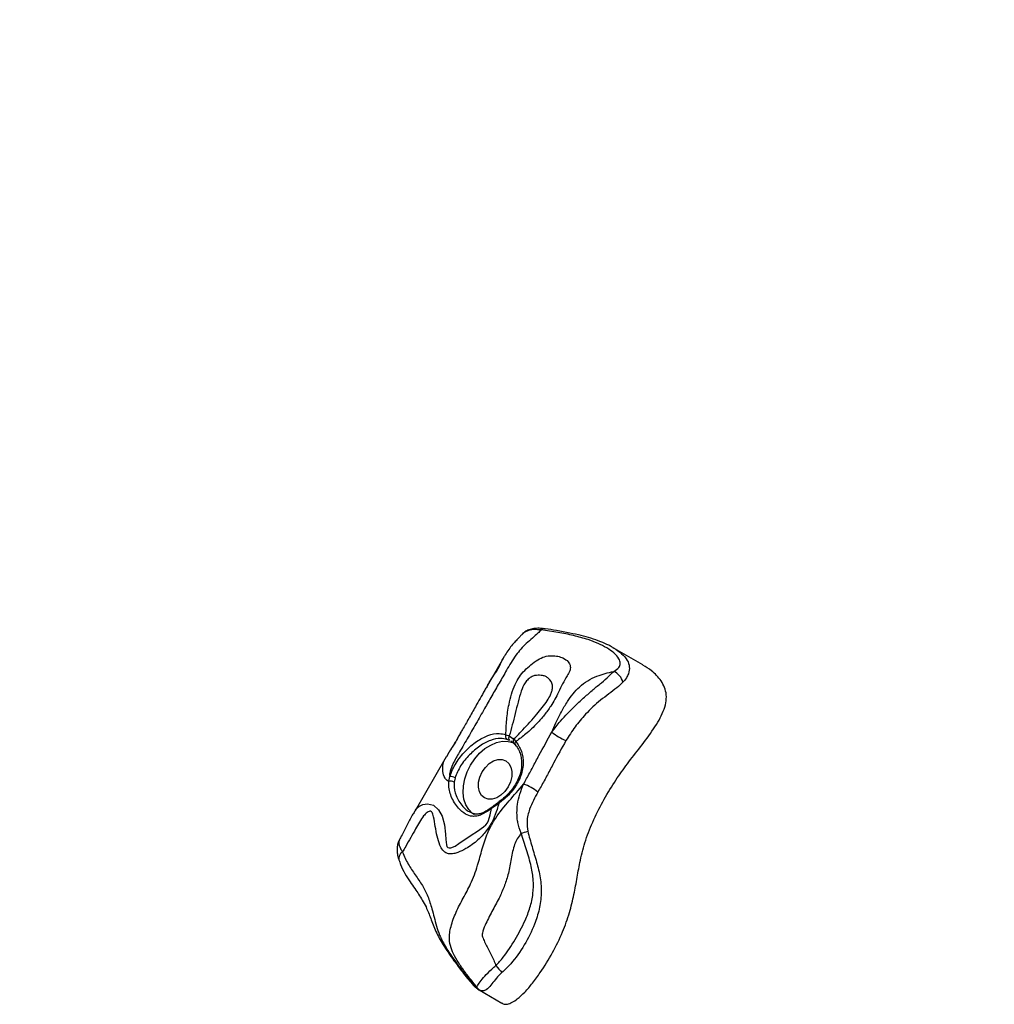
# Model space of a CAD drawing. Units: millimetres. Extents: x 2.6 to 11.8, y 1.4 to 11.5.
# Drawn here: x 5.5 to 5.7, y 6.9 to 7.1 of the extents above; entities that cross this region are included whole.
import ezdxf

# ---------------------------------------------------------------- set-up
doc = ezdxf.new("R2010")
doc.units = ezdxf.units.MM

msp = doc.modelspace()

# ---------------------------------------------------------------- linework, layer by layer
at = {"color": 7, "linetype": 'Continuous', "lineweight": 25}
for p, q in [((5.61722039493527, 6.971094529893139), (5.609422915305752, 6.975596349503735)), ((5.581464760627409, 6.972953479554395), (5.577253930892606, 6.965660136010388)), ((5.582083576049467, 6.953199308182933), (5.582945816840787, 6.952905099656323)), ((5.582945816840787, 6.952905099656323), (5.584124021854063, 6.952086370255688)), ((5.583039217319151, 6.951697509553173), (5.58233075651135, 6.95199326780055)), ((5.584208600844998, 6.950895946290234), (5.583300106849332, 6.951518695618847)), ((5.584124021854063, 6.952086370255688), (5.584623985614439, 6.951491396691541)), ((5.584649615611692, 6.950430672433116), (5.584208600844998, 6.950895946290234)), ((5.566799276199003, 6.947552125718334), (5.5587842992207, 6.933669846322276)), ((5.567441039409299, 6.948628824021558), (5.566822522010464, 6.947562258507946)), ((5.567436449851651, 6.941204231049755), (5.567724638309141, 6.942504327561597)), ((5.569029622401852, 6.942107837464551), (5.568826370563169, 6.941044252183179)), ((5.580246143664976, 6.935572188164929), (5.578386240329404, 6.934277813698985)), ((5.558697395648618, 6.933491747643688), (5.558791570987363, 6.933665614392498)), ((5.575185411300321, 6.887720148827771), (5.580997758235593, 6.884364407326917))]:
    msp.add_line(p, q, dxfattribs=at)
at = {"color": 8, "linetype": 'Continuous', "lineweight": 25}
msp.add_line((5.575540535773893, 6.887556295659284), (5.575194948043484, 6.8877374937794), dxfattribs=at)
at = {"color": 7, "linetype": 'Continuous', "lineweight": 25, "flags": 128}
for points in [[(5.574066393699308, 6.932640652920941), (5.573505990829129, 6.933015923764446), (5.572538309421201, 6.933985750939586), (5.571801476802488, 6.935219447877147), (5.571320467319151, 6.936674933697919), (5.571111791457792, 6.938302736546734), (5.571182542171139, 6.940047364499311), (5.57153027566876, 6.941849391724804), (5.57214313062634, 6.943647544648387), (5.573000245418211, 6.945380609299878), (5.574072473373075, 6.946989338662365), (5.575323276843687, 6.948419134881237), (5.576710098113676, 6.949621360566358), (5.57818561109509, 6.950554888512829), (5.579699688281674, 6.951188128258923), (5.581200652446408, 6.95149938371394), (5.582637482013364, 6.951478045251111), (5.583869390811581, 6.951161663796642)], [(5.582624845828672, 6.939823787476758), (5.581800394382139, 6.938656072880963), (5.580806606139799, 6.937698166634777), (5.579711311187406, 6.937015216614941), (5.578589074935575, 6.936653893258312), (5.577516370143552, 6.936638694073895), (5.576566391315121, 6.936970811154583), (5.575803809489866, 6.937627475526073), (5.575280599918027, 6.938563983704785), (5.575032406177183, 6.939716558720807), (5.575076215591092, 6.94100658204768), (5.575408928718229, 6.942346256043653), (5.576007955398222, 6.943644087578991), (5.576832406844755, 6.944811742570141), (5.577826195087095, 6.945769708420971), (5.578921490039487, 6.946452658440808), (5.580043726291318, 6.946813981797437), (5.581116431083341, 6.946829121377209), (5.58206640991177, 6.94649712350581), (5.582828991737028, 6.945840399529675), (5.583352201308866, 6.944903891350964), (5.583600395049711, 6.943751375939587), (5.5835565856358, 6.942461293008069), (5.583223872508665, 6.941121738221387), (5.582624845828672, 6.939823787476758)]]:
    msp.add_lwpolyline(points, dxfattribs=at)
at = {"color": 8, "linetype": 'Continuous', "lineweight": 25, "flags": 128}
msp.add_lwpolyline([(5.558791570987363, 6.933665614392498), (5.558904700603147, 6.933874647881725), (5.559307389583249, 6.934408943917491), (5.559765510882992, 6.93478361871455), (5.560774975146909, 6.935257773663739), (5.562004857387205, 6.935437183644512), (5.563468330230374, 6.935097854401806), (5.564813964690823, 6.933958750035504), (5.565743797149319, 6.93232361581538), (5.566313796367306, 6.930056374337414), (5.566567950572629, 6.927667181756238), (5.566644065704008, 6.926290314461927), (5.566814952220579, 6.924985091950635), (5.566968911018034, 6.92456291225169), (5.567189627017637, 6.924304347302654), (5.567485266055723, 6.924182634618023), (5.567988806094784, 6.924217205311993), (5.569026761378904, 6.92464403417323), (5.570033126201291, 6.925260942246656), (5.573202364768644, 6.927420001294355), (5.574762695159574, 6.928443234231213), (5.576349788036008, 6.929555635716655), (5.576943271484037, 6.930087428357343), (5.577347927417417, 6.930615644719341), (5.577652268733639, 6.931219558980207), (5.578070097293515, 6.932676236893871), (5.578386240329404, 6.934277813698985), (5.578386240329404, 6.934277813698985)], dxfattribs=at)
at = {"color": 8, "linetype": 'Continuous', "lineweight": 25}
for centre, radius, start, end in [((5.591760126855552, 6.979727637844666), 0.0006657636826904923, 92.56351109319874, 150.6043888340805), ((5.580487948593273, 6.935769948711921), 0.0003123761471298663, 156.137522177323, 219.2780716244801), ((5.578775787163523, 6.934335856889779), 0.0003938473663360002, 130.1154178474098, 188.4748249361793), ((5.556474245575334, 6.921457555165844), 0.001869241091121524, 119.977640940583, 191.8907649009201)]:
    msp.add_arc(centre, radius, start, end, dxfattribs=at)
at = {"color": 7, "linetype": 'Continuous', "lineweight": 25}
for centre, radius, start, end in [((5.608165931826647, 6.9656815389601), 0.004048528432485501, 13.96770407941151, 67.36419801664105), ((5.582952731184555, 6.952749093055371), 0.00097883824503149, 152.6162192725411, 230.5487612600272), ((5.583682079831962, 6.952354638505656), 0.0009192881325076441, 143.2166657022358, 225.6287533352617), ((5.60333188491828, 6.96545169107601), 0.01495110489435504, 230.7824439911161, 246.978587106705), ((5.584715729720359, 6.951530194156607), 0.0008120653004687718, 136.7729757726109, 231.3550352332067), ((5.585096813272126, 6.950972149725478), 0.0007022701799454955, 132.3210764441515, 230.4472301600344), ((5.56780900212998, 6.940436178819532), 0.002069868709259878, 53.86363708732954, 92.33591152939842), ((5.567897513580053, 6.939092112162895), 0.002161857061389024, 64.55420659265174, 102.3141731102911), ((5.582831406388934, 6.929374855748003), 0.01177654105897697, 50.77354848876565, 71.28054215544326), ((5.58321185853476, 6.94004862729371), 0.01243445810620841, 282.9995107345854, 291.0995921872095), ((5.649426579442835, 6.951406450310939), 0.09047732686894314, 219.4052167160066, 220.9031963342369), ((5.576695229275695, 6.889642018089305), 0.002384020792317144, 204.9431993500491, 241.0302964873771)]:
    msp.add_arc(centre, radius, start, end, dxfattribs=at)
for points, knots in [([(5.013924889888425, 7.642310421731214), (5.016799606123273, 7.64495156629435), (5.02235556609238, 7.650056102626501), (5.03075551686524, 7.656739583280364), (5.0388300639305, 7.662374666668119), (5.046614456900804, 7.666961317591054), (5.054115346961479, 7.670549796063042), (5.061345232468565, 7.673178736344578), (5.068314204170266, 7.674890304458068), (5.075033011911005, 7.675727335508702), (5.081512707263104, 7.675734728147917), (5.087765457821075, 7.674957618560671), (5.093804362808211, 7.673441953096266), (5.100175769564258, 7.671032573538252), (5.106820653341663, 7.667554782064949), (5.113672136691846, 7.662883665903745), (5.120283309080443, 7.657357641315908), (5.126683670013761, 7.651065060394469), (5.133572956751158, 7.643339724214804), (5.140880061744514, 7.634067463641962), (5.148575571116655, 7.623227635029077), (5.157008352288555, 7.610427907357295), (5.166155730992474, 7.5957454334351), (5.176117403673056, 7.579448331492955), (5.186223641508936, 7.563306236131987), (5.196255110488769, 7.54831110644569), (5.20632937476708, 7.534805750607895), (5.216462354502883, 7.522930618089023), (5.22694962714579, 7.512079334018215), (5.237741069585257, 7.502176803069152), (5.248781677597908, 7.493137640096319), (5.26001844912124, 7.484877557359698), (5.271398078444997, 7.477312900378669), (5.284797081156654, 7.469189460721748), (5.30023576739617, 7.46075020205301), (5.317639215660837, 7.452108654962221), (5.334755485194208, 7.44409928545025), (5.351402065987839, 7.436427648321519), (5.36631129798065, 7.429317643827615), (5.379434551224966, 7.422555447017031), (5.390813385199555, 7.416080431314717), (5.401497955963606, 7.409159752343948), (5.411405266345138, 7.401649214064969), (5.420443007611338, 7.393376462118952), (5.428736140919951, 7.384442635851396), (5.436457284260202, 7.374952862755528), (5.443778680501962, 7.365000679547781), (5.450874218972407, 7.35467981317921), (5.457873611884488, 7.344147301397006), (5.464947266719334, 7.33349831344953), (5.472257682567845, 7.322821579962138), (5.480009330330186, 7.312142282145909), (5.487809794793566, 7.302253108161738), (5.495675173266258, 7.293177018566718), (5.50358083356507, 7.284894040768128), (5.51215978487039, 7.276821236358706), (5.521495187622643, 7.269003440774481), (5.531664974223662, 7.261512918541846), (5.543345930718301, 7.25391798007195), (5.556534904117819, 7.246249430589879), (5.571171419430653, 7.238535779696988), (5.58639705968988, 7.231106494951309), (5.602012959177617, 7.223909607540778), (5.617819729565704, 7.216893152717168), (5.633617878115771, 7.210004758726758), (5.649207666968087, 7.203192933863156), (5.663352324443505, 7.196869094871837), (5.675965334541957, 7.190997938304319), (5.687015342113147, 7.185591148021612), (5.697496274664402, 7.180116036108089), (5.706786458077913, 7.174845209046921), (5.714895110606478, 7.169792606805365), (5.721861530473434, 7.164996022934695), (5.728198840857787, 7.160088396191061), (5.733853488079223, 7.155054204277597), (5.738771824416125, 7.149877315603427), (5.742904713012799, 7.144537356630901), (5.746301786123094, 7.138824415949011), (5.748946471022565, 7.132731113091287), (5.750846216387909, 7.12624906620131), (5.75202294109426, 7.119616003088137), (5.752593429321112, 7.11285600073145), (5.75269059885996, 7.104648110035646), (5.752129594132316, 7.094895587799657), (5.751003627375955, 7.083618146179213), (5.74984754281719, 7.072242477637203), (5.74920765433788, 7.062261467885945), (5.749193964772657, 7.053731710982328), (5.74964380335361, 7.046603467564562), (5.750678787770588, 7.039513020609194), (5.752385043430482, 7.032440677075683), (5.754640747658191, 7.025881884445869), (5.757331618400727, 7.019751433563645), (5.760365913918722, 7.013976029164359), (5.763976133237669, 7.008076759152407), (5.768197565695152, 7.002022078496577), (5.773066229588397, 6.995780430864508), (5.778498889529539, 6.989459442366496), (5.784494675428861, 6.983028507732744), (5.791054933698114, 6.976463033123281), (5.798315449274983, 6.969624133521273), (5.806306607477977, 6.962485396555132), (5.81452180273112, 6.955479955264863), (5.822892043568849, 6.948600573003666), (5.831353409631829, 6.941856744117766), (5.840336168256448, 6.934878244746773), (5.846537314686953, 6.930202232402841), (5.849696212138792, 6.92782024648402)], [0, 0, 0, 0, 0.007410302122262556, 0.01432188034811334, 0.0207956455961831, 0.02689601508802827, 0.03268995526914577, 0.03824586792679781, 0.04363145329738868, 0.04891176201254716, 0.05414664071487973, 0.05938902540970302, 0.06468348986590289, 0.07006605331551452, 0.07703898256891, 0.08423336581494023, 0.09166920746347615, 0.09935224289591303, 0.1072768488464887, 0.1179946754173446, 0.1290529248904435, 0.1403890600717344, 0.1558807751573863, 0.1715559582995396, 0.1872235565987391, 0.2026985852590243, 0.2162169062948555, 0.2293914556268081, 0.2422518368713333, 0.2548313543553449, 0.267157167491494, 0.2792505591369245, 0.291127162556697, 0.3027974477509799, 0.3201579482348427, 0.3370571862045468, 0.3534822022718955, 0.3694104586169324, 0.3848172060999079, 0.3965442283731965, 0.4079352903591852, 0.4189978298392762, 0.4297532155025597, 0.4402493310804989, 0.450582598643882, 0.4608470091966854, 0.4711203850553671, 0.4814675100601948, 0.4919441193782761, 0.502409113205346, 0.513096559292217, 0.5240584637726843, 0.5353533716796739, 0.5447920196589073, 0.5545348621374342, 0.5646282862789108, 0.5751235962088757, 0.5860759452418163, 0.5974948360047911, 0.6114730740344982, 0.625907569922243, 0.6406771986816316, 0.6556547910921249, 0.6707091091314168, 0.6857066569904907, 0.7005127379132934, 0.7149927340712539, 0.726054445584621, 0.73676948257565, 0.7470763555999148, 0.7569164370403875, 0.7646574761142784, 0.7720142700531121, 0.7789624837348819, 0.785483049483272, 0.7915640097211532, 0.7972042413220346, 0.8024279275457116, 0.8077860318037586, 0.8128464672617136, 0.8177068587476374, 0.8224463718836844, 0.8271244570631775, 0.8345324471007958, 0.8419698627090266, 0.8494700804451788, 0.8570635241868317, 0.8619163919231069, 0.8668707286692608, 0.8719810106044588, 0.8773401638191104, 0.88306201508223, 0.8879272030229232, 0.89314889477112, 0.8987822115672224, 0.9048810359293894, 0.9114970607658874, 0.9186804275687896, 0.9260167042029274, 0.9339401282095716, 0.9424894730637071, 0.9517025714608889, 0.9616167074596604, 0.9704404851893073, 0.9797976362197154, 0.9897088068824362, 1, 1, 1, 1]), ([(5.59174203189816, 6.980375688340406), (5.591372480062913, 6.980419354369246), (5.590499175559854, 6.980522543518865), (5.58924489655816, 6.980441227606679), (5.588014011460001, 6.980130206347915), (5.587023580522911, 6.979658783266935), (5.586534080384102, 6.979198232563628), (5.5863299897572, 6.979006212022046)], [0, 0, 0, 0, 0.1780698795146939, 0.420804912347007, 0.6434086594639711, 0.8513239436144621, 1, 1, 1, 1]), ([(5.609332733478207, 6.975649159219007), (5.609056740575646, 6.975809278986708), (5.608145096584753, 6.976338177457266), (5.606343744671599, 6.977097507338492), (5.603969500789159, 6.977932520778449), (5.601302737828733, 6.978645382260434), (5.598333327064463, 6.979297351546235), (5.595238626436493, 6.979837323455762), (5.592998817626584, 6.980265822828921), (5.591872903675004, 6.980397292305553), (5.591733270015379, 6.980413596894482)], [0, 0, 0, 0, 0.06016803001098143, 0.1987435999057226, 0.3493822551366857, 0.4912757587844618, 0.6495161427559392, 0.831089910961992, 0.9790520990995282, 1, 1, 1, 1]), ([(5.591180079307217, 6.980054419305065), (5.590886129563419, 6.979782956214886), (5.59017239769774, 6.979123823618568), (5.588888140819368, 6.978012753818498), (5.587419917810921, 6.976683169947185), (5.585931461347799, 6.975205353841531), (5.584110993718989, 6.9730132912693), (5.582381989263817, 6.969944408592399), (5.580343683369271, 6.966431746261597), (5.578456500640439, 6.963168807794758), (5.576491640662782, 6.959705846611897), (5.574394286112263, 6.956008295240952), (5.572140704434029, 6.952118749130319), (5.570060278724418, 6.948548519416827), (5.568407644573461, 6.945679786446762), (5.567714263417159, 6.943794772107012), (5.567617932808928, 6.942849782479176), (5.567695497767733, 6.942598668933975), (5.567724638309141, 6.942504327561597)], [0, 0, 0, 0, 0.0383757730831364, 0.09317923453693741, 0.1478596645754232, 0.1937097907479999, 0.239582735985084, 0.3352757577650778, 0.4147420814587615, 0.4945812516098855, 0.5744526450880034, 0.6684191250178715, 0.7625811047131118, 0.8562066322624984, 0.9306638321899309, 0.9778061008873637, 0.9916619276788691, 1, 1, 1, 1]), ([(5.586135380592007, 6.978852432038525), (5.585955695576824, 6.978658647700319), (5.585542391190314, 6.97821291260697), (5.584735906843847, 6.977374945686156), (5.583771079590935, 6.976301986662549), (5.582820710564611, 6.975091247916476), (5.582040749104715, 6.97394181422958), (5.5816154375832, 6.973204352497292), (5.581470959510465, 6.972953837182263)], [0, 0, 0, 0, 0.1540174144712265, 0.354264783486251, 0.5342705304138289, 0.7243930971680226, 0.9063764978385619, 1, 1, 1, 1]), ([(5.609724097575803, 6.969418208863476), (5.610218734148653, 6.969753508268756), (5.611151764064459, 6.970385981468372), (5.611524917796525, 6.971544658665136), (5.611111483801793, 6.972824761032004), (5.609878960579521, 6.974184384222369), (5.607994323212425, 6.975488364935291), (5.605762129353519, 6.976635983323868), (5.602931737629414, 6.977701207327202), (5.599462207349935, 6.978650917563775), (5.595430988280025, 6.979485808685457), (5.592596234917213, 6.9798649913206), (5.591180079307217, 6.980054419305065)], [0, 0, 0, 0, 0.07070583419093125, 0.1333719788288228, 0.2083048279252508, 0.3082571481380888, 0.408680354690067, 0.5082209095762883, 0.6077635554984933, 0.7381790023507858, 0.8692022806994959, 1, 1, 1, 1]), ([(5.582083576049467, 6.953199308182933), (5.582126112392973, 6.954473182669996), (5.58221122567863, 6.957022147488592), (5.58274534376722, 6.96053986741541), (5.583456047560667, 6.963587385987936), (5.584316902526093, 6.965976121662526), (5.585483696521377, 6.968037804009375), (5.586855892468896, 6.969735720496717), (5.588490748860265, 6.971158975870187), (5.590145818672672, 6.972408559263174), (5.591955419699442, 6.973303410305473), (5.593801538927464, 6.973523368602501), (5.595433987175167, 6.97335298407921), (5.596940410726011, 6.972844181357009), (5.598136777173626, 6.971972363924614), (5.598691199249441, 6.970827745491241), (5.598573801608462, 6.969572542736337), (5.597679472685364, 6.968128946482199), (5.596578713344568, 6.966312979904804), (5.59564573844464, 6.964234862058845), (5.594641824504683, 6.962269320067331), (5.593449489765598, 6.960267190741313), (5.591934970751939, 6.958199351322547), (5.589822597321426, 6.955770116465317), (5.587427900414809, 6.953501106742567), (5.585531256558411, 6.95206527089857), (5.584646384007613, 6.951505564300684), (5.584623985614439, 6.951491396691541)], [0, 0, 0, 0, 0.06672863346437996, 0.1335209558094665, 0.1779072737707635, 0.2221745253837804, 0.2578159193820048, 0.293464997511882, 0.3288281013939502, 0.3641541632150104, 0.3951055852874669, 0.4261162009733307, 0.4552765463700452, 0.4838442026699248, 0.5240447890547321, 0.5642573207547884, 0.5942215531490767, 0.6243431165116914, 0.6660958295856785, 0.7078710472171463, 0.7412190376510117, 0.7745746678340392, 0.821649729987522, 0.8688689462956871, 0.9410597707616895, 0.9985080716685327, 1, 1, 1, 1]), ([(5.610288493957182, 6.941575448777416), (5.611255280638962, 6.942968407234432), (5.613272547092468, 6.9458749102091), (5.616641157563103, 6.950089205932206), (5.619425901786058, 6.953787964203237), (5.621354762681063, 6.956886653633068), (5.622469541003724, 6.959138726028183), (5.623179366699455, 6.961356990824869), (5.623302997773286, 6.963485693624097), (5.622815568432107, 6.965382702969052), (5.621614301664578, 6.967562052093067), (5.619722891985629, 6.969535265811626), (5.617953794021808, 6.970583032207671), (5.617185764636655, 6.971037905480602)], [0, 0, 0, 0, 0.1277702571508909, 0.2666013696338771, 0.4100607439186991, 0.4776558990053464, 0.5403951121889912, 0.5984482902763326, 0.6546248030531074, 0.713678256747004, 0.7777784088063389, 0.9035255731775687, 1, 1, 1, 1]), ([(5.584124021854063, 6.952086370255688), (5.584392377000724, 6.952353484547754), (5.585171546441893, 6.953129051166342), (5.587164419513689, 6.955234789547712), (5.589324428493173, 6.957614717970613), (5.59140061109763, 6.96011254100245), (5.592600186607338, 6.961749046886368), (5.593444384155461, 6.963201977332047), (5.593890977468821, 6.964341449767697), (5.594084235353845, 6.9652241815761), (5.593969893118349, 6.966455767198284), (5.593385185835807, 6.967387819813737), (5.592374097943759, 6.968150247922448), (5.591325971180488, 6.968426836667321), (5.590379978894901, 6.968448855253276), (5.589476387531771, 6.96837894202752), (5.58870991492497, 6.968147832452772), (5.587763495012188, 6.967480656859543), (5.586736433183811, 6.966222189508218), (5.585890040598524, 6.964180708848977), (5.584925703899997, 6.960563358598168), (5.583992383879767, 6.956705711509908), (5.583203896704591, 6.953842317582182), (5.582945816840787, 6.952905099656323)], [0, 0, 0, 0, 0.02722526496653743, 0.07904858451005572, 0.2081908352485574, 0.2593236501394788, 0.3102455139432118, 0.3490211220970639, 0.3725226504291435, 0.39602066167255, 0.4173186119784392, 0.489039672884359, 0.5178157545278583, 0.5444948741456436, 0.5850346702735331, 0.5925278044022939, 0.6145150701461035, 0.6433194933549902, 0.6725533260474533, 0.7246367474984412, 0.7925783911511409, 0.9321087999309531, 1, 1, 1, 1]), ([(5.593878798808713, 6.953868310715894), (5.594221646007511, 6.954648178194691), (5.594984958616569, 6.956384469703115), (5.596261576716611, 6.959034689931623), (5.597706842857271, 6.96155151873606), (5.59927001845711, 6.963702064591752), (5.600969963118815, 6.965568898025877), (5.603027756322168, 6.967130897614651), (5.605942101014947, 6.968557979197374), (5.608268410217594, 6.96908710717421), (5.609724097575803, 6.969418208863476)], [0, 0, 0, 0, 0.1074179232687968, 0.2391545141899478, 0.3707161737065799, 0.4724235336148193, 0.5739130571861963, 0.6897112929352043, 0.8058369249643836, 1, 1, 1, 1]), ([(5.593878798808713, 6.953868310715894), (5.59458188865396, 6.954808469185697), (5.596402297907745, 6.957242686078496), (5.599323207841865, 6.960113501138145), (5.602199017810004, 6.962813304616149), (5.604451056642222, 6.964768157666948), (5.606603838212972, 6.966542750501286), (5.608422912280512, 6.968152188085471), (5.609318169561162, 6.96902325104865), (5.609724097575803, 6.969418208863476)], [0, 0, 0, 0, 0.1524856781488055, 0.3948092003439744, 0.5215928243991834, 0.6479982353897275, 0.7725139203473271, 0.8968531452711614, 1, 1, 1, 1]), ([(5.577232473220486, 6.965591471459606), (5.577040762270649, 6.96526110517684), (5.576037435151266, 6.963532119685355), (5.574502580373274, 6.960777181441468), (5.572610230380766, 6.95741227478964), (5.57130782064823, 6.955136551015402), (5.570578290414154, 6.953901910732176), (5.570389383163113, 6.953582208420972)], [0, 0, 0, 0, 0.08314943557266653, 0.4351659816088819, 0.6894024033981394, 0.9195727121191215, 1, 1, 1, 1]), ([(5.612094753112454, 6.966658752228954), (5.611584318322483, 6.966179851427586), (5.610498522464611, 6.965161134606798), (5.60850030450416, 6.963657048075364), (5.606379674578925, 6.962091276154005), (5.604349174400372, 6.960338163484709), (5.602122795897383, 6.958067227195563), (5.599735200311977, 6.955231896143792), (5.598235415709579, 6.952872180898689), (5.597484879817624, 6.951691310670116)], [0, 0, 0, 0, 0.1139187859399957, 0.2423278121664118, 0.3707283326516001, 0.4907813648432733, 0.6111304847326811, 0.8053983698533828, 1, 1, 1, 1]), ([(5.57039170774426, 6.953554432656506), (5.570247778191098, 6.953309222160918), (5.569859049354721, 6.952646951011435), (5.569225100301798, 6.951526460086471), (5.568446607717815, 6.950232905079877), (5.567834882954408, 6.949322167177607), (5.567556986718765, 6.948822246361097), (5.567511492099424, 6.948740403916577)], [0, 0, 0, 0, 0.1623419886838884, 0.4384576410447724, 0.6934938239050698, 0.9498216239775473, 0.9999999999999999, 0.9999999999999999, 0.9999999999999999, 0.9999999999999999]), ([(5.567724638309141, 6.942504327561597), (5.568172394240141, 6.943664071207732), (5.568841396150384, 6.945396869504619), (5.570378448287042, 6.947526553367984), (5.571666799988718, 6.949005927597637), (5.573085618805058, 6.950334262968237), (5.57501901604187, 6.951826907754875), (5.577490108838573, 6.953150183539707), (5.580068864355169, 6.953666000142006), (5.581507429934604, 6.953332767853524), (5.582083576049467, 6.953199308182933)], [0, 0, 0, 0, 0.1824279268474991, 0.272569547588464, 0.3626772648357149, 0.4517204809813132, 0.5407458960460624, 0.7106738233778681, 0.884124745529907, 1, 1, 1, 1]), ([(5.586610906448026, 6.940528433587293), (5.586874517400907, 6.941005439125048), (5.587662625242951, 6.94243152480508), (5.588989549243094, 6.944874533551458), (5.591085867372191, 6.948914332279749), (5.59275551287718, 6.951875875738911), (5.593878798808713, 6.953868310715894)], [0, 0, 0, 0, 0.1092543607639838, 0.3266336908791201, 0.5469799430217048, 1, 1, 1, 1]), ([(5.58233075651135, 6.95199326780055), (5.581803950244522, 6.952112560526746), (5.580485421291815, 6.952411135018438), (5.578112629235813, 6.951906035833905), (5.57536331849612, 6.950385776290615), (5.572665373862542, 6.948069187357635), (5.570287442834041, 6.945241479732968), (5.569448945287587, 6.943152507979693), (5.569029622401852, 6.942107837464551)], [0, 0, 0, 0, 0.1151295116280067, 0.2881544961610988, 0.4593701398945753, 0.6393407459674738, 0.819638495297756, 1, 1, 1, 1]), ([(5.584556811179777, 6.950449865128736), (5.584630016598141, 6.950376073838576), (5.584990071078046, 6.950013137799231), (5.585467243287245, 6.949101704773095), (5.58593463749504, 6.947767703226146), (5.586143533238221, 6.946259778310966), (5.586086687250941, 6.944675921540247), (5.585741612121563, 6.943061209874254), (5.585115654359184, 6.941475594881284), (5.584229935306177, 6.939948690472969), (5.58312167225233, 6.938503826145678), (5.581824071429822, 6.937192345906302), (5.580823715833841, 6.936316921080121), (5.580261410280612, 6.935947890797007), (5.580197267856259, 6.935905795361736)], [0, 0, 0, 0, 0.02517567550674183, 0.1238243691959237, 0.2213092248785853, 0.3174443910412421, 0.413137018757498, 0.5075705810318938, 0.6018754053645197, 0.6965569102093296, 0.7923541426102776, 0.8893606225484134, 0.9873793209797094, 1, 1, 1, 1]), ([(5.584623985614439, 6.951491396691541), (5.58516522666743, 6.95069053403622), (5.586243391993004, 6.949095196171985), (5.586679892119531, 6.945768362855355), (5.585981564387894, 6.942317398489265), (5.584089376917531, 6.939082942829584), (5.581977558987306, 6.936889992350645), (5.580606296723603, 6.935846305646757), (5.580246143664976, 6.935572188164929)], [0, 0, 0, 0, 0.1890480693467646, 0.3765883465599781, 0.5609853320368997, 0.7418968728327883, 0.9322109029389012, 1, 1, 1, 1]), ([(5.597484879817624, 6.951691310670116), (5.59641793296008, 6.949774081166869), (5.594806814762725, 6.946879013507836), (5.592739522209325, 6.942880882344536), (5.591370322943876, 6.940412654120992), (5.590547253006277, 6.938968665398777), (5.590278737868924, 6.938497584130506)], [0, 0, 0, 0, 0.4393058892694071, 0.6633636037277747, 0.890177050510909, 1, 1, 1, 1]), ([(5.567441218223233, 6.948628704812268), (5.567397119753837, 6.948560073250605), (5.567288448999286, 6.948390946210741), (5.567203504113103, 6.948234248672372), (5.567153029765745, 6.948141138818005)], [0, 0, 0, 0, 0.4057988699945637, 1, 1, 1, 1]), ([(5.578386240329404, 6.934277813698985), (5.577531218829469, 6.933681471989061), (5.576253070018773, 6.932790016689558), (5.574659380693746, 6.932292490855193), (5.573294872152705, 6.932186174569025), (5.571704442344851, 6.932684738737262), (5.570060520178358, 6.934104809041738), (5.568835351361359, 6.935724658730781), (5.5677760753481, 6.937770113616152), (5.567383274629334, 6.939658554566401), (5.567428998904187, 6.940987649834433), (5.567436449851651, 6.941204231049755)], [0, 0, 0, 0, 0.177204986757298, 0.2648990032299186, 0.3525066558471913, 0.4822166375789433, 0.6127981325005926, 0.7058439392368239, 0.7988766218435959, 0.9672261675151655, 1, 1, 1, 1]), ([(5.574533574905058, 6.888636629845838), (5.574241625312635, 6.888980070416799), (5.573348726241131, 6.890030449574329), (5.57188553075168, 6.89189401525996), (5.570264600824254, 6.89416414319497), (5.568915951969125, 6.896359061380193), (5.567924643656465, 6.898549239174207), (5.56751298089408, 6.900530108948838), (5.567640381280996, 6.902371233296824), (5.568114509253403, 6.904698148697842), (5.569257055017328, 6.90774468957905), (5.571123156739612, 6.911298415877982), (5.573281450254678, 6.915167841569306), (5.574836384162611, 6.919437198214724), (5.575960959635498, 6.923900588161507), (5.577315019227397, 6.928029039825717), (5.579546712229389, 6.932289845895731), (5.582944346664237, 6.936246893884593), (5.585387872726442, 6.939100264473604), (5.586610906448026, 6.940528433587293)], [0, 0, 0, 0, 0.02305006840845061, 0.07049636380490867, 0.1180511499922361, 0.1646696195103432, 0.2049894176369637, 0.2471334226644541, 0.2756737368066831, 0.3042600993675728, 0.3696718160539315, 0.4379533076316058, 0.5062858354265083, 0.5921321697602292, 0.6653445270708885, 0.7384824793382078, 0.8107175310636896, 0.9052603342381417, 1, 1, 1, 1]), ([(5.581027083720823, 6.884414057996013), (5.581152567075913, 6.884325871585925), (5.581552224033393, 6.884045003160616), (5.582497604899939, 6.884055536695645), (5.583740257615624, 6.884525535937897), (5.585262623340689, 6.88556404673897), (5.587027040892015, 6.887230171371944), (5.588985801805007, 6.889525613554033), (5.591429217254667, 6.892876424034111), (5.594095348003568, 6.897245162517733), (5.596653891831497, 6.902418534411679), (5.598436313736498, 6.907455224107677), (5.599559926358793, 6.912156012413299), (5.600351283630216, 6.916609747597185), (5.601172434232642, 6.921238490334574), (5.602453522585842, 6.9262193308781), (5.604571956888718, 6.931485241725259), (5.607180700298549, 6.936668804778974), (5.609257186971848, 6.939947201607248), (5.610288493957182, 6.941575448777416)], [0, 0, 0, 0, 0.009502515412819493, 0.03026494147802544, 0.05256720748196819, 0.07791171333734825, 0.1170559469906396, 0.1617852547848242, 0.2107440045194393, 0.2977253093841768, 0.383130608767296, 0.4606491451519896, 0.5324409513456977, 0.6012346047421385, 0.6686538845165327, 0.7486668422960181, 0.8317317459170985, 0.9164279607102956, 1, 1, 1, 1]), ([(5.586008899535795, 6.927932839658002), (5.585670771350788, 6.928837066861891), (5.585283153358265, 6.929873640413279), (5.58498079948164, 6.931655040187105), (5.58485932350766, 6.933223908495455), (5.585041241749197, 6.935534173489093), (5.585607273654821, 6.937984726744041), (5.586274509364405, 6.939675835336769), (5.586610906448026, 6.940528433587293)], [0, 0, 0, 0, 0.2147130559946666, 0.2461393265144272, 0.4051601072636273, 0.5697354326383044, 0.7830755405228341, 1, 1, 1, 1]), ([(5.590278737868924, 6.938497584130506), (5.589882718454831, 6.937784945692957), (5.58908827162646, 6.936355335612402), (5.588214057152316, 6.93436940059946), (5.587686667559861, 6.932520166400505), (5.587397515755, 6.930615408291005), (5.587580877761926, 6.929247831360501), (5.587688141193051, 6.92844782378886)], [0, 0, 0, 0, 0.2324472358802813, 0.4663078696053553, 0.6203192370839582, 0.7778936757680945, 1, 1, 1, 1]), ([(5.580246143664976, 6.935572188164929), (5.580103298092739, 6.935062888669971), (5.579717952478165, 6.933688983103188), (5.579033075995568, 6.931771384030497), (5.57803209259355, 6.929887434302115), (5.577060933631817, 6.928492254366418), (5.576001544928068, 6.927242932878761), (5.574278742274073, 6.925595093512292), (5.572224995732444, 6.924115177745414), (5.570111886772833, 6.923082170189973), (5.568683075224255, 6.922667698140674), (5.56762607943277, 6.922582126870186), (5.566636775652118, 6.922837631341223), (5.565760537221852, 6.923601121667475), (5.565013281644686, 6.925075302788697), (5.564408658326718, 6.927165059957704), (5.563951776999679, 6.929653313436179), (5.563654951726202, 6.931580355816141), (5.563395745572832, 6.932780279715868), (5.563219571392228, 6.933188167130484), (5.563033756888835, 6.933437192821719), (5.562880599798429, 6.933537016035436), (5.562658160325766, 6.933593967632593), (5.562325726941581, 6.933555874355411), (5.561693232702847, 6.933162787003097), (5.560823333305464, 6.932241543150722), (5.559879352113787, 6.930782997331243), (5.558448297830244, 6.928166619709282), (5.556961265771061, 6.925583911449973), (5.555818728266842, 6.923568055885999), (5.555540256824155, 6.92307673003886)], [0, 0, 0, 0, 0.03410708065753475, 0.09200854987306446, 0.1233517260030358, 0.1578932471826957, 0.1915686511819161, 0.2253869324777346, 0.3180078419060892, 0.3774712150400495, 0.4074527133309734, 0.4373225810687032, 0.4653445672474129, 0.4936465167346079, 0.5300097748862547, 0.5824512604225739, 0.6354327961083931, 0.6884496832752655, 0.7039104049648935, 0.7138917939439857, 0.7189899068256745, 0.727413616707201, 0.7287181313411989, 0.7387176445082925, 0.7545647752641941, 0.7829350898503646, 0.8236032192317316, 0.8644595979146509, 0.9669646456491414, 1, 1, 1, 1]), ([(5.58020227464642, 6.935895602967481), (5.580098387394575, 6.935820642950824), (5.579588903011359, 6.935453023659976), (5.57899360836272, 6.935023669519275), (5.578599275574368, 6.934692623541153), (5.578526192035336, 6.934631269242504)], [0, 0, 0, 0, 0.1726399039895706, 0.8466614857905195, 1, 1, 1, 1]), ([(5.558662944163937, 6.933513324525098), (5.558465022783198, 6.933186655269958), (5.557766397070774, 6.932033573474324), (5.556650881633255, 6.929913138528342), (5.55560350203403, 6.927802542626702), (5.554927280302917, 6.926595138505645), (5.554764204349179, 6.92630396392558)], [0, 0, 0, 0, 0.1426120978327141, 0.5033942168162673, 0.8802397823110176, 1, 1, 1, 1]), ([(5.578510277595182, 6.934641044404248), (5.578452558504551, 6.934590856516964), (5.578006696934305, 6.934203171091108), (5.57719420916058, 6.933685069180045), (5.576118792965016, 6.933125303145856), (5.575142881971529, 6.932842321811199), (5.574285895669659, 6.932815998998036), (5.573516917279248, 6.932986465619169), (5.572992215784605, 6.933278738204593), (5.572767429675718, 6.933403950001934)], [0, 0, 0, 0, 0.0261382495635621, 0.2019096431783315, 0.3772572769025882, 0.5514661360463403, 0.7283979826626561, 0.8836436311564073, 1, 1, 1, 1]), ([(5.586008899535795, 6.927932839658002), (5.585905194701876, 6.927803517977835), (5.58545506624315, 6.927242200184114), (5.584746222714911, 6.92617482459576), (5.58388054893569, 6.923953264898111), (5.583395929133412, 6.920912586849114), (5.582714728575954, 6.917403649767105), (5.581634293980385, 6.914189915864748), (5.580256079848668, 6.911047471314545), (5.578471927100146, 6.907834049214721), (5.576947393907517, 6.904892767638447), (5.576096914485462, 6.902853919837304), (5.575952814913923, 6.901686615441011), (5.576296593004708, 6.900830662180685), (5.57695955027488, 6.899264844045104), (5.578128775165853, 6.897097077424035), (5.579071427241943, 6.895148663703862), (5.579473461954734, 6.894086259620274), (5.579516940440793, 6.893971364762525)], [0, 0, 0, 0, 0.01346598359895452, 0.05844879369237754, 0.1032861182311644, 0.2058243854569743, 0.3083971011136031, 0.3945733220820268, 0.4807893600832545, 0.586725460050116, 0.6925704258676834, 0.7500730970667608, 0.7649515435364351, 0.7869379099589121, 0.8250108177239249, 0.9077184909916592, 0.9900201147431841, 1, 1, 1, 1]), ([(5.579516940440793, 6.893971364762525), (5.58015524547378, 6.894678172924569), (5.582011639607694, 6.896733795954338), (5.584495345072571, 6.900641691942851), (5.586791179735823, 6.904915653916574), (5.588351350377596, 6.90887467684487), (5.589130547394245, 6.912357171940925), (5.58919768138107, 6.915920968223134), (5.588586813870903, 6.919711995790401), (5.587363548853146, 6.923660107328852), (5.586460780041355, 6.926507552374947), (5.586008899535795, 6.927932839658002)], [0, 0, 0, 0, 0.0767891461618103, 0.2233272700609542, 0.371914912988264, 0.467935868514352, 0.5659635378268705, 0.6581176377948085, 0.7538006346612528, 0.8767650230881128, 1, 1, 1, 1]), ([(5.587688141193051, 6.92844782378886), (5.58803863615015, 6.927121579242365), (5.588742108211116, 6.924459697906925), (5.589987735859063, 6.920553200582594), (5.590959756538866, 6.916553970822009), (5.591283169101197, 6.912439369750666), (5.590706997645992, 6.908398457306444), (5.589295144915201, 6.903943296027451), (5.586911102397965, 6.899194037056058), (5.584025308116062, 6.895025435297855), (5.58182105928739, 6.892910616728987), (5.58104228290524, 6.892163436677197)], [0, 0, 0, 0, 0.105190731915699, 0.2111264070323801, 0.3155663683504425, 0.4186962252267394, 0.519792177352777, 0.621069220487526, 0.7699457463718199, 0.9187202383832324, 1, 1, 1, 1]), ([(5.554803185786862, 6.926295023228864), (5.554743293994755, 6.926200408366669), (5.554490190548791, 6.925800564801826), (5.554261006609922, 6.924975197029855), (5.554112184433006, 6.923832077540275), (5.554229632963037, 6.922560771744796), (5.554412100951202, 6.921629629006939), (5.554630864209346, 6.921129331932533), (5.554647260036131, 6.921091835763195)], [0, 0, 0, 0, 0.06143085949538293, 0.2596075635697065, 0.4764295651221901, 0.7141782232246666, 0.9785782842023666, 1, 1, 1, 1]), ([(5.555540256824155, 6.92307673003886), (5.556007586842047, 6.922031305927781), (5.556945085154198, 6.919934108439716), (5.558806897327432, 6.917249863187623), (5.560641827025805, 6.914666736775958), (5.562095261193317, 6.911797913400852), (5.562999483976493, 6.908987530507204), (5.563681548434977, 6.90638988005752), (5.564265095802814, 6.904101598533609), (5.564915796820602, 6.902126298044066), (5.565953337559574, 6.899886518442582), (5.567408263895916, 6.897422520194938), (5.569347178397846, 6.894716009838747), (5.571197518978361, 6.892257139525028), (5.572714100421665, 6.890384343966904), (5.573778205467365, 6.88920981829646), (5.5743085620377, 6.88874617635673), (5.574472689149905, 6.888666271804175), (5.574533574905058, 6.888636629845838)], [0, 0, 0, 0, 0.097733816752765, 0.1960612088631002, 0.2944126930923127, 0.3826820454379123, 0.4709178439761776, 0.5246522483461212, 0.5785423512069272, 0.6324205309463562, 0.6625522537210555, 0.7422943686802506, 0.8222521571411365, 0.885004776964566, 0.9473734867023466, 0.9812418282567122, 0.9930413358494012, 1, 1, 1, 1]), ([(5.554650955524107, 6.921074788834789), (5.554789939401406, 6.920669493917909), (5.555214461781053, 6.919431531890102), (5.556152501561241, 6.917540768583207), (5.557454696469528, 6.915503258499814), (5.558985064616257, 6.913319696037224), (5.560390614890821, 6.911257268917155), (5.561537577412311, 6.909175966727673), (5.562211565464181, 6.907634057181294), (5.562779842230936, 6.906070546727426), (5.563398276027195, 6.904454688796116), (5.564116187660538, 6.902748999470392), (5.564987714251229, 6.900996481683558), (5.566033077451212, 6.899204623303404), (5.567294816888047, 6.89726702718278), (5.568947196322045, 6.894965967298614), (5.570586332670093, 6.892750807490891), (5.572125183626478, 6.890784719165979), (5.573189665533181, 6.889535068937687), (5.574008928441967, 6.888652084346976), (5.574579050241875, 6.888093464456708), (5.574976167964785, 6.887857059513991), (5.575135164584776, 6.887762408520916)], [0, 0, 0, 0, 0.03431868636653932, 0.1048254710248501, 0.1754000495046777, 0.239172120710711, 0.3479373724236287, 0.4071076970155645, 0.4521629451860746, 0.4933991293943129, 0.5358709460058172, 0.5804834250544676, 0.6238674157285569, 0.6687740322500173, 0.7191706971735613, 0.7781206900918275, 0.85841037962039, 0.9041707206254933, 0.9445561682590214, 0.9684521781048745, 0.9873689922156236, 1, 1, 1, 1]), ([(5.574533574905058, 6.888636629845838), (5.574576963056361, 6.888646777288473), (5.574717133488102, 6.888679559773384), (5.575009686773404, 6.889144687236494), (5.575679927693749, 6.89012429886508), (5.577049600584112, 6.891756528707682), (5.578452240587406, 6.89309993297524), (5.579344710615435, 6.893830398701471), (5.579516940440793, 6.893971364762525)], [0, 0, 0, 0, 0.03522464602181306, 0.1137972854875143, 0.3652343679726545, 0.6284237770012103, 0.9282928210647006, 1, 1, 1, 1]), ([(5.58104228290524, 6.892163436677197), (5.580923173224941, 6.8920579002999), (5.580281773745789, 6.891489592356664), (5.579289889514413, 6.890362592435414), (5.578159086647329, 6.888871738585581), (5.577275039395071, 6.887779450794537), (5.576246885034979, 6.887394990680219), (5.575749037724602, 6.887508681250029), (5.575540535773893, 6.887556295659284)], [0, 0, 0, 0, 0.05190843384110993, 0.2795242363676258, 0.4980061733331689, 0.7533180418841054, 0.8966878631261516, 1, 1, 1, 1])]:
    msp.add_open_spline(points, degree=3, knots=knots, dxfattribs=at)
at = {"color": 8, "linetype": 'Continuous', "lineweight": 25}
for points, knots in [([(5.591180079307217, 6.980054419305065), (5.590483262869869, 6.98011652607763), (5.589100688086457, 6.980239754022644), (5.587444724108289, 6.979806573164724), (5.58644527058637, 6.979311345328563), (5.586182345676202, 6.978868717360653), (5.586161129798551, 6.978833000924328)], [0, 0, 0, 0, 0.3231042550307086, 0.6410810243198449, 0.9710381908283164, 1, 1, 1, 1]), ([(5.609414093818326, 6.975580137040356), (5.609505538418631, 6.975534254754765), (5.610426247111906, 6.975072289596962), (5.611809911994476, 6.973987844997243), (5.613262311968521, 6.972397157560432), (5.613852470176559, 6.970690394938317), (5.613663268206735, 6.969156842674659), (5.613030427334411, 6.967702498688172), (5.612411084968028, 6.967011621044238), (5.612094753112454, 6.966658752228954)], [0, 0, 0, 0, 0.0236405262885228, 0.2380243119313832, 0.4587362310075173, 0.6383144864428223, 0.806844818664086, 0.9013451359989412, 1, 1, 1, 1]), ([(5.577234857406277, 6.965590160157421), (5.577525302411107, 6.966104078759179), (5.578186971394858, 6.967274847728522), (5.579103042469666, 6.968569246607359), (5.57995967603746, 6.969903773324369), (5.580498146362716, 6.970901220602039), (5.580981293345287, 6.971962593495634), (5.581206828363443, 6.972540143776058), (5.58144555110866, 6.972909876947964), (5.581473164882322, 6.972952645089367)], [0, 0, 0, 0, 0.1983939971261402, 0.451965612346454, 0.5716419944445292, 0.6926942067993543, 0.795190410072701, 0.9763090624036134, 1, 1, 1, 1]), ([(5.570419900741238, 6.953564446236829), (5.57033357916835, 6.953434715431908), (5.570145063196677, 6.953151398899007), (5.56969375690754, 6.952289310029403), (5.569084433465788, 6.951219739034325), (5.568209332010824, 6.949855166615586), (5.567722598177666, 6.949077989504077), (5.567441218223233, 6.948628704812268)], [0, 0, 0, 0, 0.104497975253685, 0.2282110564435448, 0.5262640044309669, 0.7261340721238212, 1, 1, 1, 1]), ([(5.567436449851651, 6.941204231049755), (5.567374741918814, 6.941235473066993), (5.566967778436408, 6.941441514001247), (5.566227477071165, 6.942219086999877), (5.565826803300171, 6.943688970503647), (5.565883806101818, 6.945330426647891), (5.566145933640722, 6.94640985452012), (5.566647376442349, 6.947262212002318), (5.566813164081235, 6.947544019486646)], [0, 0, 0, 0, 0.02692785226349157, 0.1775890396390247, 0.433001152750691, 0.6564866184571103, 0.8864271811921288, 1, 1, 1, 1]), ([(5.568826370563169, 6.941044252183179), (5.56881449687859, 6.940849587423579), (5.56874216100468, 6.939663666961216), (5.569040987338019, 6.937952773083225), (5.569998939514314, 6.936077841801512), (5.571180735718917, 6.934608140427188), (5.572235709646268, 6.933563543231569), (5.572824618746948, 6.933364176009055), (5.572838299598355, 6.933359544541577)], [0, 0, 0, 0, 0.06111458933717445, 0.3723172195800354, 0.5471314459756162, 0.7272767459927029, 0.9936644105017216, 1, 1, 1, 1]), ([(5.554881863917966, 6.92623869683955), (5.554771606681425, 6.926103826111671), (5.55461713640713, 6.925914872361481), (5.554617443443652, 6.925181269053786), (5.554829691955273, 6.924305027468429), (5.555359252561173, 6.923389617828138), (5.555540256824155, 6.92307673003886)], [0, 0, 0, 0, 0.2245115487331626, 0.3145404474394225, 0.7657093451948984, 1, 1, 1, 1])]:
    msp.add_open_spline(points, degree=3, knots=knots, dxfattribs=at)

doc.saveas('drawing.dxf')
